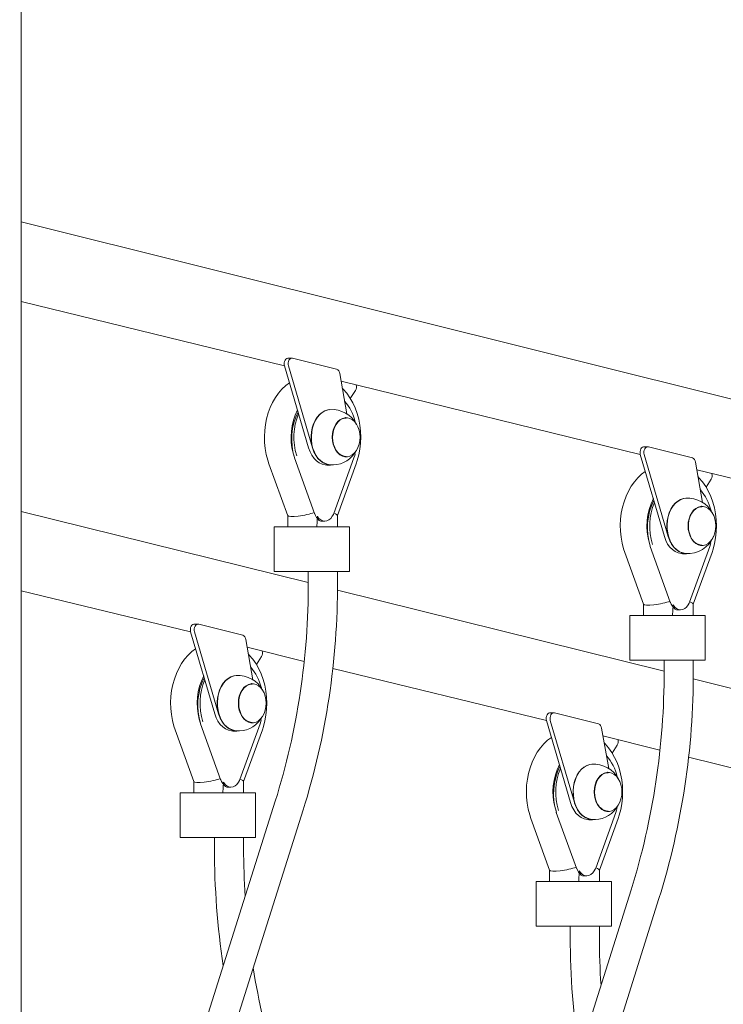
# Model space of a CAD drawing. Units: millimetres. Extents: x 23210 to 41528, y 8443 to 35877.
# Drawn here: x 31402 to 31787, y 33917 to 34457 of the extents above; entities that cross this region are included whole.
import ezdxf

# ---------------------------------------------------------------- set-up
doc = ezdxf.new("R2010")
doc.units = ezdxf.units.MM
doc.header["$LTSCALE"] = 200
doc.styles.add('SLDTEXTSTYLE0', font='TXT', dxfattribs={"width": 0.663})
doc.dimstyles.new('SLDDIMSTYLE2', dxfattribs={"dimtxt": 489.203559, "dimasz": 400, "dimexe": 0, "dimexo": 0.0625, "dimgap": 122.30089, "dimtad": 0, "dimtih": 1, "dimtoh": 1, "dimdec": 0, "dimrnd": 1e-09, "dimzin": 12, "dimdsep": 46, "dimtxsty": 'SLDTEXTSTYLE0', "dimsah": 1, "dimcen": 0.09, "dimadec": 0, "dimazin": 3, "dimtfac": 1, "dimtofl": 0, "dimtmove": 0, "dimatfit": 3, "dimfxl": 0, "dimfrac": 2, "dimtolj": 1, "dimtzin": 12, "dimarcsym": 0})

# ---------------------------------------------------------------- blocks, each defined once
blk = doc.blocks.new('_D_6')
at = {"color": 7, "linetype": 'Continuous', "lineweight": 18}
for p, q in [((28398.31, 33681.94), (27398.31, 33681.94)), ((27518.31, 32892.13), (27518.31, 33681.94)), ((28398.31, 33681.94), (29398.31, 33332.32)), ((29398.31, 33332.32), (31937.92, 33332.32))]:
    blk.add_line(p, q, dxfattribs=at)
blk.add_solid([(27518.31, 33681.94), (27458.31, 33281.94), (27578.31, 33281.94)], dxfattribs=at)
at = {"color": 7, "linetype": 'Continuous', "lineweight": 18, "insert": (25987.2, 33973.08), "char_height": 529.167, "attachment_point": 1, "style": 'SLDTEXTSTYLE0'}
blk.add_mtext('1230', dxfattribs=at)
blk = doc.blocks.new('_D_8')
at = {"color": 7, "linetype": 'Continuous', "lineweight": 18}
for p, q in [((32847.63, 35576.39), (27398.31, 35576.39)), ((27518.31, 34471.75), (27518.31, 35576.39))]:
    blk.add_line(p, q, dxfattribs=at)
blk.add_solid([(27518.31, 35576.39), (27458.31, 35176.39), (27578.31, 35176.39)], dxfattribs=at)
at = {"color": 7, "linetype": 'Continuous', "lineweight": 18, "insert": (25987.2, 35867.52), "char_height": 529.167, "attachment_point": 1, "style": 'SLDTEXTSTYLE0'}
blk.add_mtext('3474', dxfattribs=at)

msp = doc.modelspace()

# ---------------------------------------------------------------- linework, layer by layer
at = {"color": 7, "linetype": 'Continuous', "lineweight": 18}
for p, q in [((31402.54, 32167.32), (31402.54, 34647.32)), ((32456.04, 34083.69), (31402.54, 34346.39)), ((31402.54, 34302.8), (31546.86, 34267.52)), ((31551.31, 34271.62), (31548.82, 34271.67)), ((31575.39, 34265.62), (31551.31, 34271.62)), ((31546.86, 34267.52), (31560.06, 34222.5)), ((31548.98, 34267.52), (31562.18, 34222.5)), ((31580.99, 34241.18), (31577.08, 34263.39)), ((31577.84, 34259.08), (31741.84, 34218.89)), ((31585.7, 34253.95), (31582.89, 34249.62)), ((31580.42, 34239.09), (31580.25, 34239.09)), ((31746.29, 34223), (31743.8, 34223.04)), ((31770.37, 34216.99), (31746.29, 34223)), ((31552.32, 34217.18), (31551.57, 34219.57)), ((31552.25, 34217.05), (31563.28, 34186.45)), ((31573.84, 34186.45), (31584.87, 34217.05)), ((31580.25, 34217.61), (31580.42, 34217.6)), ((31741.84, 34218.89), (31755.04, 34173.88)), ((31743.96, 34218.89), (31757.16, 34173.88)), ((31538.34, 34213.83), (31548.6, 34185.34)), ((31570.02, 34213.09), (31572.14, 34213.09)), ((31575.89, 34185.42), (31586.15, 34213.83)), ((31775.98, 34192.56), (31772.06, 34214.76)), ((31772.82, 34210.46), (31936.82, 34170.27)), ((31780.68, 34205.33), (31777.87, 34201)), ((31775.4, 34190.47), (31775.23, 34190.46)), ((31559.9, 34148.76), (31402.54, 34187.7)), ((31548.6, 34185.34), (31548.59, 34179.28)), ((31564.58, 34179.28), (31564.87, 34185.03)), ((31575.9, 34184.78), (31575.89, 34185.42)), ((31575.9, 34179.28), (31575.9, 34184.78)), ((31541.18, 34179.28), (31541.18, 34154.78)), ((31541.18, 34179.28), (31561.61, 34179.28)), ((31561.61, 34179.28), (31580.55, 34179.28)), ((31567.52, 34182.31), (31568.96, 34182.3)), ((31580.55, 34179.28), (31582.46, 34179.28)), ((31582.46, 34154.78), (31582.46, 34179.28)), ((31747.3, 34168.56), (31746.82, 34170.11)), ((31747.23, 34168.43), (31758.26, 34137.83)), ((31768.82, 34137.83), (31779.85, 34168.43)), ((31775.23, 34168.99), (31775.4, 34168.98)), ((31733.32, 34165.21), (31743.59, 34136.72)), ((31765, 34164.47), (31767.12, 34164.47)), ((31770.88, 34136.8), (31781.13, 34165.21)), ((31541.18, 34154.78), (31561.61, 34154.78)), ((31559.9, 34154.78), (31559.9, 34148.76)), ((31561.61, 34154.78), (31580.55, 34154.78)), ((31575.9, 34148.76), (31575.9, 34154.78)), ((31580.55, 34154.78), (31582.46, 34154.78)), ((31402.54, 34144.1), (31495.41, 34121.65)), ((31754.88, 34100.14), (31575.88, 34144.47)), ((31743.59, 34136.72), (31743.57, 34130.66)), ((31759.56, 34130.66), (31759.85, 34136.41)), ((31770.88, 34136.16), (31770.88, 34136.8)), ((31770.88, 34130.66), (31770.88, 34136.16)), ((31736.16, 34130.66), (31736.16, 34106.16)), ((31736.16, 34130.66), (31756.59, 34130.66)), ((31756.59, 34130.66), (31775.53, 34130.66)), ((31762.5, 34133.68), (31763.94, 34133.68)), ((31775.53, 34130.66), (31777.44, 34130.66)), ((31777.44, 34106.16), (31777.44, 34130.66)), ((31499.86, 34125.76), (31497.37, 34125.8)), ((31523.94, 34119.75), (31499.86, 34125.76)), ((31495.41, 34121.65), (31508.61, 34076.64)), ((31497.53, 34121.65), (31510.73, 34076.64)), ((31529.54, 34095.32), (31525.63, 34117.52)), ((31526.39, 34113.22), (31557.63, 34105.43)), ((31534.25, 34108.09), (31531.44, 34103.75)), ((31736.16, 34106.16), (31756.59, 34106.16)), ((31754.88, 34106.16), (31754.88, 34100.14)), ((31756.59, 34106.16), (31775.53, 34106.16)), ((31770.88, 34100.14), (31770.88, 34106.16)), ((31775.53, 34106.16), (31777.44, 34106.16)), ((31573.28, 34101.52), (31690.39, 34073.03)), ((31528.97, 34093.23), (31528.8, 34093.22)), ((31819.64, 34083.69), (31770.86, 34095.85)), ((31694.84, 34077.13), (31692.35, 34077.18)), ((31718.92, 34071.13), (31694.84, 34077.13)), ((31500.87, 34071.32), (31500.12, 34073.71)), ((31500.8, 34071.19), (31511.83, 34040.59)), ((31522.39, 34040.59), (31533.42, 34071.19)), ((31528.8, 34071.74), (31528.97, 34071.74)), ((31690.39, 34073.03), (31703.59, 34028.02)), ((31692.51, 34073.03), (31705.71, 34028.02)), ((31486.89, 34067.97), (31497.15, 34039.48)), ((31518.57, 34067.23), (31520.69, 34067.23)), ((31524.44, 34039.56), (31534.7, 34067.97)), ((31724.53, 34046.69), (31720.61, 34068.9)), ((31721.37, 34064.6), (31752.61, 34056.8)), ((31729.23, 34059.47), (31726.42, 34055.13)), ((31768.26, 34052.9), (31809.41, 34042.64)), ((31723.95, 34044.61), (31723.78, 34044.6)), ((31497.15, 34039.48), (31497.14, 34033.41)), ((31513.13, 34033.41), (31513.42, 34039.16)), ((31524.45, 34038.91), (31524.44, 34039.56)), ((31524.45, 34033.41), (31524.45, 34038.91)), ((31489.73, 34033.41), (31489.73, 34008.91)), ((31489.73, 34033.41), (31510.16, 34033.41)), ((31510.16, 34033.41), (31529.1, 34033.41)), ((31516.07, 34036.43), (31517.51, 34036.43)), ((31529.1, 34033.41), (31531.01, 34033.41)), ((31531.01, 34008.91), (31531.01, 34033.41)), ((31541.81, 34028.77), (31402.54, 33588)), ((31402.54, 33534.89), (31557.07, 34023.95)), ((31695.85, 34022.7), (31695.1, 34025.09)), ((31695.78, 34022.57), (31706.81, 33991.97)), ((31717.37, 33991.97), (31728.4, 34022.57)), ((31723.78, 34023.12), (31723.95, 34023.11)), ((31681.87, 34019.35), (31692.14, 33990.86)), ((31713.55, 34018.61), (31715.67, 34018.61)), ((31719.43, 33990.93), (31729.68, 34019.35)), ((31489.73, 34008.91), (31510.16, 34008.91)), ((31508.45, 34008.91), (31508.45, 34002.89)), ((31510.16, 34008.91), (31529.1, 34008.91)), ((31524.45, 34002.89), (31524.45, 34008.91)), ((31529.1, 34008.91), (31531.01, 34008.91)), ((31692.14, 33990.86), (31692.12, 33984.79)), ((31708.11, 33984.79), (31708.4, 33990.54)), ((31719.43, 33990.29), (31719.43, 33990.93)), ((31719.43, 33984.79), (31719.43, 33990.29)), ((31684.71, 33984.79), (31684.71, 33960.29)), ((31684.71, 33984.79), (31705.14, 33984.79)), ((31705.14, 33984.79), (31724.08, 33984.79)), ((31711.05, 33987.81), (31712.49, 33987.81)), ((31724.08, 33984.79), (31725.99, 33984.79)), ((31725.99, 33960.29), (31725.99, 33984.79)), ((31736.8, 33980.15), (31580.78, 33486.41)), ((31596.04, 33481.59), (31752.05, 33975.33)), ((31684.71, 33960.29), (31705.14, 33960.29)), ((31703.43, 33960.29), (31703.43, 33954.27)), ((31705.14, 33960.29), (31724.08, 33960.29)), ((31719.43, 33954.27), (31719.43, 33960.29)), ((31724.08, 33960.29), (31725.99, 33960.29))]:
    msp.add_line(p, q, dxfattribs=at)
at = {"color": 7, "linetype": 'Continuous', "lineweight": 18, "flags": 128}
for points in [[(31546.86, 34267.52), (31546.71, 34268.29), (31546.72, 34269.09), (31546.87, 34269.86), (31547.16, 34270.54), (31547.57, 34271.09), (31548.07, 34271.47), (31548.62, 34271.65), (31548.82, 34271.67)], [(31551.31, 34271.62), (31550.74, 34271.65), (31550.19, 34271.47), (31549.7, 34271.09), (31549.29, 34270.54), (31548.99, 34269.86), (31548.84, 34269.09), (31548.84, 34268.29), (31548.98, 34267.52)], [(31549.58, 34258.24), (31547.51, 34256.65), (31545.47, 34254.71), (31543.58, 34252.52), (31541.87, 34250.09), (31540.34, 34247.44), (31539.02, 34244.62), (31537.92, 34241.64), (31537.05, 34238.53), (31536.41, 34235.33), (31536.02, 34232.07), (31535.86, 34228.77), (31535.96, 34225.47), (31536.29, 34222.19), (31536.87, 34218.96), (31537.69, 34215.81), (31538.34, 34213.83)], [(31586.15, 34213.83), (31586.72, 34215.54), (31587.55, 34218.66), (31588.15, 34221.87), (31588.51, 34225.14), (31588.62, 34228.44), (31588.49, 34231.74), (31588.12, 34235.02), (31587.5, 34238.24), (31586.65, 34241.37), (31585.56, 34244.39), (31584.23, 34247.28), (31582.68, 34249.99), (31580.92, 34252.49), (31578.96, 34254.77), (31578.53, 34255.18)], [(31563.11, 34220.17), (31562.33, 34222.22), (31561.78, 34224.41), (31561.48, 34226.69), (31561.43, 34229.01), (31561.62, 34231.32), (31562.07, 34233.55), (31562.75, 34235.67), (31563.65, 34237.61), (31564.75, 34239.33), (31566.02, 34240.8), (31567.44, 34241.98), (31568.96, 34242.83), (31570.56, 34243.35), (31571.72, 34243.47)], [(31563.24, 34220.16), (31562.46, 34222.21), (31561.91, 34224.4), (31561.61, 34226.69), (31561.56, 34229.01), (31561.75, 34231.32), (31562.2, 34233.56), (31562.88, 34235.67), (31563.78, 34237.62), (31564.88, 34239.35), (31566.15, 34240.81), (31567.57, 34241.99), (31569.1, 34242.85), (31570.7, 34243.37), (31571.72, 34243.47)], [(31585.21, 34219.77), (31584.01, 34218.72), (31582.71, 34218.01), (31581.33, 34217.64), (31579.93, 34217.64), (31578.55, 34218.01), (31577.24, 34218.72), (31576.05, 34219.77), (31575.01, 34221.11), (31574.16, 34222.69), (31573.54, 34224.46), (31573.16, 34226.37), (31573.03, 34228.35), (31573.16, 34230.32), (31573.54, 34232.23), (31574.17, 34234.01), (31575.01, 34235.59), (31576.05, 34236.93), (31577.24, 34237.97), (31578.55, 34238.69), (31579.93, 34239.05), (31581.33, 34239.05), (31582.71, 34238.69), (31584.02, 34237.97), (31585.21, 34236.92), (31586.25, 34235.59), (31587.09, 34234), (31587.72, 34232.23), (31588.1, 34230.32), (31588.23, 34228.35), (31588.1, 34226.37), (31587.72, 34224.46), (31587.09, 34222.69), (31586.24, 34221.1), (31585.21, 34219.77)], [(31574.37, 34222.69), (31573.74, 34224.41), (31573.35, 34226.27), (31573.2, 34228.19), (31573.31, 34230.12), (31573.67, 34231.99), (31574.26, 34233.74), (31575.07, 34235.31), (31576.07, 34236.63), (31577.22, 34237.68), (31578.49, 34238.4), (31579.83, 34238.79), (31580.63, 34238.85)], [(31560.06, 34222.5), (31560.83, 34220.37), (31561.83, 34218.43), (31563.03, 34216.73), (31564.41, 34215.32), (31565.92, 34214.24), (31567.53, 34213.5), (31569.21, 34213.14), (31570.02, 34213.09)], [(31562.18, 34222.5), (31562.95, 34220.37), (31563.95, 34218.43), (31565.15, 34216.73), (31566.53, 34215.32), (31568.04, 34214.24), (31569.66, 34213.5), (31571.33, 34213.14), (31572.14, 34213.09)], [(31741.84, 34218.89), (31741.7, 34219.67), (31741.7, 34220.47), (31741.85, 34221.24), (31742.15, 34221.92), (31742.56, 34222.47), (31743.05, 34222.85), (31743.6, 34223.03), (31743.8, 34223.04)], [(31746.29, 34223), (31745.73, 34223.03), (31745.18, 34222.85), (31744.68, 34222.47), (31744.27, 34221.92), (31743.98, 34221.24), (31743.82, 34220.47), (31743.82, 34219.67), (31743.96, 34218.89)], [(31572.14, 34213.09), (31571.26, 34213.23), (31569.64, 34213.59), (31568.08, 34214.31), (31566.61, 34215.35), (31565.27, 34216.7), (31564.09, 34218.32), (31563.11, 34220.17)], [(31584.87, 34217.05), (31585.32, 34218.4), (31585.5, 34219.11)], [(31585.21, 34219.77), (31585.56, 34219.75), (31585.37, 34219.06)], [(31744.56, 34209.62), (31742.49, 34208.03), (31740.45, 34206.09), (31738.57, 34203.9), (31736.85, 34201.47), (31735.32, 34198.82), (31734, 34196), (31732.9, 34193.01), (31732.03, 34189.91), (31731.4, 34186.71), (31731, 34183.45), (31730.85, 34180.15), (31730.94, 34176.85), (31731.27, 34173.57), (31731.85, 34170.34), (31732.67, 34167.19), (31733.32, 34165.21)], [(31781.13, 34165.21), (31781.7, 34166.91), (31782.53, 34170.04), (31783.13, 34173.25), (31783.49, 34176.52), (31783.6, 34179.82), (31783.48, 34183.12), (31783.1, 34186.4), (31782.49, 34189.61), (31781.63, 34192.75), (31780.54, 34195.77), (31779.21, 34198.65), (31777.66, 34201.36), (31775.9, 34203.87), (31773.94, 34206.15), (31773.51, 34206.55)], [(31758.09, 34171.55), (31757.31, 34173.6), (31756.77, 34175.79), (31756.46, 34178.07), (31756.41, 34180.39), (31756.6, 34182.7), (31757.05, 34184.93), (31757.73, 34187.05), (31758.63, 34188.99), (31759.73, 34190.71), (31761, 34192.18), (31762.42, 34193.36), (31763.94, 34194.21), (31765.55, 34194.73), (31766.7, 34194.85)], [(31758.22, 34171.54), (31757.44, 34173.59), (31756.9, 34175.78), (31756.59, 34178.07), (31756.54, 34180.39), (31756.74, 34182.7), (31757.18, 34184.94), (31757.86, 34187.05), (31758.76, 34189), (31759.86, 34190.72), (31761.14, 34192.19), (31762.55, 34193.37), (31764.08, 34194.23), (31765.69, 34194.74), (31766.7, 34194.89)], [(31780.19, 34171.15), (31779, 34170.1), (31777.69, 34169.38), (31776.31, 34169.02), (31774.91, 34169.02), (31773.53, 34169.39), (31772.22, 34170.1), (31771.03, 34171.15), (31769.99, 34172.48), (31769.15, 34174.07), (31768.52, 34175.84), (31768.14, 34177.75), (31768.01, 34179.73), (31768.14, 34181.7), (31768.52, 34183.61), (31769.15, 34185.39), (31769.99, 34186.97), (31771.03, 34188.3), (31772.22, 34189.35), (31773.53, 34190.06), (31774.91, 34190.43), (31776.31, 34190.43), (31777.69, 34190.06), (31779, 34189.35), (31780.19, 34188.3), (31781.23, 34186.97), (31782.07, 34185.38), (31782.7, 34183.61), (31783.08, 34181.7), (31783.21, 34179.72), (31783.08, 34177.75), (31782.7, 34175.84), (31782.07, 34174.06), (31781.23, 34172.48), (31780.19, 34171.15)], [(31769.36, 34174.07), (31768.73, 34175.79), (31768.33, 34177.64), (31768.19, 34179.57), (31768.29, 34181.5), (31768.65, 34183.37), (31769.24, 34185.12), (31770.05, 34186.68), (31771.05, 34188.01), (31772.2, 34189.05), (31773.47, 34189.78), (31774.82, 34190.16), (31775.61, 34190.22)], [(31563.28, 34186.45), (31563.28, 34186.45), (31563.3, 34186.42), (31563.33, 34186.41), (31563.38, 34186.4), (31563.43, 34186.39)], [(31563.43, 34186.39), (31563.64, 34185.85), (31563.34, 34186.58)], [(31573.61, 34185.91), (31573.05, 34185.02), (31572.21, 34183.87), (31571.22, 34183.01), (31570.12, 34182.48), (31568.96, 34182.3), (31567.8, 34182.48), (31566.7, 34183.01), (31565.71, 34183.87), (31564.87, 34185.02), (31564.87, 34185.03)], [(31573.61, 34185.91), (31573.71, 34186.12), (31573.84, 34186.45)], [(31755.04, 34173.88), (31755.81, 34171.74), (31756.81, 34169.8), (31758.01, 34168.11), (31759.39, 34166.7), (31760.9, 34165.62), (31762.52, 34164.88), (31764.19, 34164.52), (31765, 34164.47)], [(31757.16, 34173.88), (31757.93, 34171.74), (31758.93, 34169.8), (31760.13, 34168.11), (31761.51, 34166.7), (31763.02, 34165.62), (31764.64, 34164.88), (31766.32, 34164.52), (31767.12, 34164.47)], [(31767.12, 34164.47), (31766.24, 34164.61), (31764.62, 34164.97), (31763.06, 34165.69), (31761.59, 34166.73), (31760.25, 34168.08), (31759.08, 34169.69), (31758.09, 34171.55)], [(31779.85, 34168.43), (31780.3, 34169.78), (31780.48, 34170.49)], [(31780.19, 34171.15), (31780.54, 34171.13), (31780.36, 34170.44)], [(31758.26, 34137.83), (31758.26, 34137.83), (31758.28, 34137.8), (31758.31, 34137.79), (31758.36, 34137.78), (31758.42, 34137.77)], [(31758.42, 34137.77), (31758.62, 34137.22), (31758.33, 34137.96)], [(31768.59, 34137.29), (31768.03, 34136.4), (31767.19, 34135.25), (31766.2, 34134.39), (31765.1, 34133.86), (31763.94, 34133.68), (31762.79, 34133.86), (31761.68, 34134.39), (31760.69, 34135.25), (31759.86, 34136.4), (31759.85, 34136.41)], [(31768.59, 34137.29), (31768.7, 34137.5), (31768.82, 34137.83)], [(31495.41, 34121.65), (31495.26, 34122.42), (31495.27, 34123.22), (31495.42, 34123.99), (31495.71, 34124.68), (31496.12, 34125.23), (31496.62, 34125.61), (31497.17, 34125.79), (31497.37, 34125.8)], [(31499.86, 34125.76), (31499.29, 34125.79), (31498.74, 34125.61), (31498.25, 34125.23), (31497.84, 34124.68), (31497.54, 34123.99), (31497.39, 34123.22), (31497.39, 34122.42), (31497.53, 34121.65)], [(31498.13, 34112.38), (31496.06, 34110.79), (31494.02, 34108.85), (31492.13, 34106.65), (31490.42, 34104.22), (31488.89, 34101.58), (31487.57, 34098.75), (31486.47, 34095.77), (31485.6, 34092.67), (31484.96, 34089.47), (31484.57, 34086.2), (31484.41, 34082.91), (31484.51, 34079.6), (31484.84, 34076.32), (31485.42, 34073.09), (31486.24, 34069.94), (31486.89, 34067.97)], [(31534.7, 34067.97), (31535.27, 34069.67), (31536.1, 34072.8), (31536.7, 34076.01), (31537.06, 34079.28), (31537.17, 34082.58), (31537.04, 34085.88), (31536.67, 34089.15), (31536.05, 34092.37), (31535.2, 34095.51), (31534.11, 34098.53), (31532.78, 34101.41), (31531.23, 34104.12), (31529.47, 34106.63), (31527.51, 34108.9), (31527.08, 34109.31)], [(31511.66, 34074.31), (31510.88, 34076.35), (31510.33, 34078.54), (31510.03, 34080.83), (31509.98, 34083.15), (31510.17, 34085.45), (31510.62, 34087.69), (31511.3, 34089.8), (31512.2, 34091.75), (31513.3, 34093.47), (31514.57, 34094.94), (31515.99, 34096.11), (31517.51, 34096.97), (31519.11, 34097.49), (31520.27, 34097.61)], [(31511.79, 34074.3), (31511.01, 34076.35), (31510.46, 34078.54), (31510.16, 34080.82), (31510.11, 34083.15), (31510.3, 34085.46), (31510.75, 34087.69), (31511.43, 34089.81), (31512.33, 34091.75), (31513.43, 34093.48), (31514.7, 34094.95), (31516.12, 34096.13), (31517.65, 34096.98), (31519.25, 34097.5), (31520.27, 34097.61)], [(31533.76, 34073.9), (31532.56, 34072.86), (31531.26, 34072.14), (31529.88, 34071.78), (31528.47, 34071.78), (31527.1, 34072.14), (31525.79, 34072.86), (31524.6, 34073.9), (31523.56, 34075.24), (31522.71, 34076.82), (31522.09, 34078.6), (31521.71, 34080.51), (31521.58, 34082.48), (31521.71, 34084.46), (31522.09, 34086.37), (31522.71, 34088.14), (31523.56, 34089.73), (31524.6, 34091.06), (31525.79, 34092.11), (31527.1, 34092.82), (31528.48, 34093.19), (31529.88, 34093.19), (31531.26, 34092.82), (31532.57, 34092.1), (31533.76, 34091.06), (31534.8, 34089.72), (31535.64, 34088.14), (31536.27, 34086.36), (31536.65, 34084.46), (31536.78, 34082.48), (31536.65, 34080.51), (31536.27, 34078.6), (31535.64, 34076.82), (31534.79, 34075.24), (31533.76, 34073.9)], [(31522.92, 34076.82), (31522.29, 34078.54), (31521.9, 34080.4), (31521.75, 34082.33), (31521.86, 34084.26), (31522.22, 34086.13), (31522.81, 34087.88), (31523.62, 34089.44), (31524.62, 34090.77), (31525.77, 34091.81), (31527.04, 34092.54), (31528.38, 34092.92), (31529.18, 34092.98)], [(31508.61, 34076.64), (31509.38, 34074.5), (31510.38, 34072.56), (31511.58, 34070.87), (31512.96, 34069.46), (31514.47, 34068.38), (31516.08, 34067.64), (31517.76, 34067.27), (31518.57, 34067.23)], [(31510.73, 34076.64), (31511.5, 34074.5), (31512.5, 34072.56), (31513.7, 34070.87), (31515.08, 34069.46), (31516.59, 34068.38), (31518.21, 34067.64), (31519.88, 34067.27), (31520.69, 34067.23)], [(31690.39, 34073.03), (31690.25, 34073.8), (31690.25, 34074.6), (31690.4, 34075.37), (31690.7, 34076.06), (31691.11, 34076.61), (31691.6, 34076.99), (31692.15, 34077.17), (31692.35, 34077.18)], [(31694.84, 34077.13), (31694.28, 34077.17), (31693.73, 34076.99), (31693.23, 34076.61), (31692.82, 34076.06), (31692.53, 34075.37), (31692.37, 34074.6), (31692.37, 34073.8), (31692.51, 34073.03)], [(31520.69, 34067.23), (31519.81, 34067.36), (31518.19, 34067.73), (31516.63, 34068.44), (31515.16, 34069.49), (31513.82, 34070.83), (31512.64, 34072.45), (31511.66, 34074.31)], [(31533.42, 34071.19), (31533.87, 34072.53), (31534.05, 34073.25)], [(31533.76, 34073.9), (31534.11, 34073.88), (31533.92, 34073.2)], [(31693.11, 34063.76), (31691.04, 34062.16), (31689, 34060.23), (31687.12, 34058.03), (31685.4, 34055.6), (31683.87, 34052.96), (31682.55, 34050.13), (31681.45, 34047.15), (31680.58, 34044.04), (31679.95, 34040.85), (31679.55, 34037.58), (31679.4, 34034.29), (31679.49, 34030.98), (31679.82, 34027.7), (31680.4, 34024.47), (31681.22, 34021.32), (31681.87, 34019.35)], [(31729.68, 34019.35), (31730.25, 34021.05), (31731.08, 34024.17), (31731.68, 34027.39), (31732.04, 34030.66), (31732.15, 34033.96), (31732.03, 34037.26), (31731.65, 34040.53), (31731.04, 34043.75), (31730.18, 34046.88), (31729.09, 34049.91), (31727.76, 34052.79), (31726.21, 34055.5), (31724.45, 34058.01), (31722.49, 34060.28), (31722.06, 34060.69)], [(31706.64, 34025.69), (31705.86, 34027.73), (31705.32, 34029.92), (31705.01, 34032.2), (31704.96, 34034.53), (31705.15, 34036.83), (31705.6, 34039.07), (31706.28, 34041.18), (31707.18, 34043.12), (31708.28, 34044.85), (31709.55, 34046.32), (31710.97, 34047.49), (31712.49, 34048.35), (31714.1, 34048.87), (31715.25, 34048.99)], [(31706.77, 34025.68), (31705.99, 34027.73), (31705.45, 34029.92), (31705.14, 34032.2), (31705.09, 34034.53), (31705.29, 34036.83), (31705.73, 34039.07), (31706.41, 34041.19), (31707.31, 34043.13), (31708.41, 34044.86), (31709.69, 34046.33), (31711.1, 34047.51), (31712.63, 34048.36), (31714.24, 34048.88), (31715.25, 34048.99)], [(31728.74, 34025.28), (31727.55, 34024.24), (31726.24, 34023.52), (31724.86, 34023.16), (31723.46, 34023.16), (31722.08, 34023.52), (31720.77, 34024.24), (31719.58, 34025.28), (31718.54, 34026.62), (31717.7, 34028.2), (31717.07, 34029.98), (31716.69, 34031.89), (31716.56, 34033.86), (31716.69, 34035.84), (31717.07, 34037.75), (31717.7, 34039.52), (31718.54, 34041.1), (31719.58, 34042.44), (31720.77, 34043.48), (31722.08, 34044.2), (31723.46, 34044.56), (31724.86, 34044.56), (31726.24, 34044.2), (31727.55, 34043.48), (31728.74, 34042.44), (31729.78, 34041.1), (31730.62, 34039.52), (31731.25, 34037.74), (31731.63, 34035.83), (31731.76, 34033.86), (31731.63, 34031.88), (31731.25, 34029.98), (31730.62, 34028.2), (31729.78, 34026.62), (31728.74, 34025.28)], [(31717.91, 34028.2), (31717.28, 34029.92), (31716.88, 34031.78), (31716.74, 34033.71), (31716.84, 34035.64), (31717.2, 34037.51), (31717.79, 34039.26), (31718.6, 34040.82), (31719.6, 34042.15), (31720.75, 34043.19), (31722.02, 34043.92), (31723.37, 34044.3), (31724.16, 34044.36)], [(31511.83, 34040.59), (31511.83, 34040.58), (31511.85, 34040.56), (31511.88, 34040.54), (31511.93, 34040.53), (31511.98, 34040.53)], [(31511.98, 34040.53), (31512.19, 34039.98), (31511.89, 34040.72)], [(31522.16, 34040.05), (31521.6, 34039.15), (31520.76, 34038.01), (31519.77, 34037.15), (31518.67, 34036.62), (31517.51, 34036.43), (31516.35, 34036.62), (31515.25, 34037.15), (31514.26, 34038.01), (31513.42, 34039.15), (31513.42, 34039.16)], [(31522.16, 34040.05), (31522.26, 34040.25), (31522.39, 34040.59)], [(31703.59, 34028.02), (31704.36, 34025.88), (31705.36, 34023.94), (31706.56, 34022.25), (31707.94, 34020.84), (31709.45, 34019.75), (31711.07, 34019.02), (31712.74, 34018.65), (31713.55, 34018.61)], [(31705.71, 34028.02), (31706.48, 34025.88), (31707.48, 34023.94), (31708.68, 34022.25), (31710.06, 34020.84), (31711.57, 34019.75), (31713.19, 34019.02), (31714.87, 34018.65), (31715.67, 34018.61)], [(31715.67, 34018.61), (31714.79, 34018.74), (31713.17, 34019.11), (31711.61, 34019.82), (31710.14, 34020.86), (31708.8, 34022.21), (31707.63, 34023.83), (31706.64, 34025.69)], [(31728.4, 34022.57), (31728.85, 34023.91), (31729.03, 34024.62)], [(31728.74, 34025.28), (31729.09, 34025.26), (31728.91, 34024.57)], [(31706.81, 33991.97), (31706.81, 33991.96), (31706.83, 33991.94), (31706.86, 33991.92), (31706.91, 33991.91), (31706.97, 33991.91)], [(31706.97, 33991.91), (31707.17, 33991.36), (31706.88, 33992.1)], [(31717.14, 33991.43), (31716.58, 33990.53), (31715.74, 33989.39), (31714.75, 33988.53), (31713.65, 33987.99), (31712.49, 33987.81), (31711.34, 33987.99), (31710.23, 33988.53), (31709.24, 33989.39), (31708.41, 33990.53), (31708.4, 33990.54)], [(31717.14, 33991.43), (31717.25, 33991.63), (31717.37, 33991.97)]]:
    msp.add_lwpolyline(points, dxfattribs=at)
at = {"color": 7, "linetype": 'Continuous', "lineweight": 18}
for centre, radius, start, end in [((31574.46, 34263.16), 2.63, 4.9928, 69.3518), ((31582.29, 34255.99), 3.97, 329.1524, 14.9467), ((31559.8, 34230.69), 26.51, 13.208, 41.1249), ((31583.88, 34228.26), 33.46, 153.2575, 195.0471), ((31572.98, 34228.53), 14.99, 26.6973, 94.817), ((31584.56, 34227.29), 33.79, 153.7099, 197.3972), ((31585.27, 34228.31), 33.3, 157.209, 197.6518), ((31581.2, 34225.04), 7.22, 199.0469, 265.4663), ((31552.39, 34217.07), 0.137, 120.7018, 184.695), ((31573.42, 34223.93), 10.86, 200.3221, 260.8491), ((31572.98, 34228.1), 14.94, 265.0564, 324.5013), ((31769.45, 34214.54), 2.63, 4.9928, 69.3518), ((31777.27, 34207.37), 3.97, 329.1524, 14.9467), ((31778.89, 34179.68), 33.46, 153.339, 196.6138), ((31767.96, 34179.91), 14.99, 26.6973, 94.817), ((31754.78, 34182.07), 26.51, 13.208, 41.1249), ((31779.54, 34178.66), 33.79, 153.7099, 197.3972), ((31780.26, 34179.69), 33.3, 157.209, 197.6518), ((31570.81, 34188.79), 7.76, 197.9768, 230.8376), ((31565.95, 34183.13), 0.359, 196.9835, 263.8291), ((31567.34, 34184.73), 2.42, 233.8793, 274.1578), ((31767.9, 34179.6), 15.09, 265.3715, 338.73), ((31776.18, 34176.42), 7.22, 199.0469, 265.4663), ((31747.37, 34168.44), 0.137, 120.7018, 184.695), ((31768.41, 34175.28), 10.86, 200.1439, 260.8456), ((31160.25, 34147.64), 399.65, 342.6964, 0.1597), ((31160.11, 34147.67), 415.79, 342.6904, 0.1505), ((31765.79, 34140.17), 7.76, 197.9768, 230.8376), ((31760.93, 34134.51), 0.359, 196.9835, 263.8291), ((31762.34, 34136.1), 2.42, 233.3374, 273.727), ((31523.01, 34117.29), 2.63, 4.9928, 69.3518), ((31530.84, 34110.12), 3.97, 329.1524, 14.9467), ((31532.43, 34082.39), 33.46, 153.2575, 195.0471), ((31521.53, 34082.67), 14.99, 26.6973, 94.817), ((31508.35, 34084.83), 26.51, 13.208, 41.1249), ((31355.23, 34099.02), 399.65, 342.6964, 0.1597), ((31355.09, 34099.04), 415.79, 342.6904, 0.1505), ((31533.11, 34081.42), 33.79, 153.7099, 197.3972), ((31533.82, 34082.45), 33.3, 157.209, 197.6518), ((31529.75, 34079.18), 7.22, 199.0469, 265.4663), ((31500.94, 34071.2), 0.137, 120.7018, 184.695), ((31521.97, 34078.07), 10.86, 200.3221, 260.8491), ((31521.53, 34082.23), 14.94, 265.0564, 324.5013), ((31718, 34068.67), 2.63, 4.9928, 69.3518), ((31725.82, 34061.5), 3.97, 329.1524, 14.9467), ((31727.42, 34033.77), 33.46, 153.2575, 195.0471), ((31716.51, 34034.05), 14.99, 26.6973, 94.817), ((31703.33, 34036.21), 26.51, 13.208, 41.1249), ((31728.09, 34032.8), 33.79, 153.7099, 197.3972), ((31728.81, 34033.83), 33.3, 157.209, 197.6518), ((31519.36, 34042.92), 7.76, 197.9768, 230.8376), ((31514.5, 34037.27), 0.359, 196.9835, 263.8291), ((31515.91, 34038.85), 2.42, 233.3374, 273.727), ((31724.73, 34030.56), 7.22, 199.0469, 265.4663), ((31695.92, 34022.58), 0.137, 120.7018, 184.695), ((31716.95, 34029.45), 10.86, 200.3221, 260.8491), ((31716.51, 34033.61), 14.94, 265.0564, 324.5013), ((31935.03, 34002.67), 426.58, 179.9703, 188.6479), ((31901.62, 34002.04), 377.17, 179.8708, 183.876), ((31714.34, 33994.3), 7.76, 197.9768, 230.8376), ((31709.48, 33988.65), 0.359, 196.9835, 263.8291), ((31710.89, 33990.23), 2.42, 233.3374, 273.727), ((32130.01, 33954.05), 426.58, 179.9703, 188.6479), ((32096.6, 33953.42), 377.17, 179.8708, 183.876), ((31896.86, 33995.15), 371.68, 188.9473, 197.5772)]:
    msp.add_arc(centre, radius, start, end, dxfattribs=at)
for centre, major_axis, start_param, end_param in [((31556.59, 34186.78), (7.99, 1.4), 3.17038, 5.625848), ((31567.9, 34186.78), (7.99, -1.4), 0.028787, 0.748336), ((31751.57, 34138.16), (7.99, 1.4), 3.17038, 5.625848), ((31762.88, 34138.16), (7.99, -1.4), 0.028787, 0.748336), ((31505.14, 34040.91), (7.99, 1.4), 3.17038, 5.625848), ((31516.45, 34040.91), (7.99, -1.4), 0.028787, 0.748336), ((31700.12, 33992.29), (7.99, 1.4), 3.17038, 5.625848), ((31711.43, 33992.29), (7.99, -1.4), 0.028787, 0.748336)]:
    msp.add_ellipse(centre, major_axis=major_axis, ratio=0.164873, start_param=start_param, end_param=end_param, dxfattribs=at)

# ---------------------------------------------------------------- dimensions: what is measured, and where the dimension line sits
for feature_location, offset, picture, middle in [((32867.63, 35576.39), (-5469.32, 0), '_D_8', (26692.75, 35576.39)), ((31957.92, 33332.32), (-4559.62, 349.62), '_D_6', (26692.75, 33681.94))]:
    dim = msp.add_ordinate_dim(feature_location=feature_location, offset=offset, dtype=0, origin=(27936.59, 32102.32), dimstyle='SLDDIMSTYLE2', dxfattribs=at)
    dim.commit()
    dim.dimension.update_dxf_attribs({"geometry": picture, "text_midpoint": middle})

doc.saveas('drawing.dxf')
